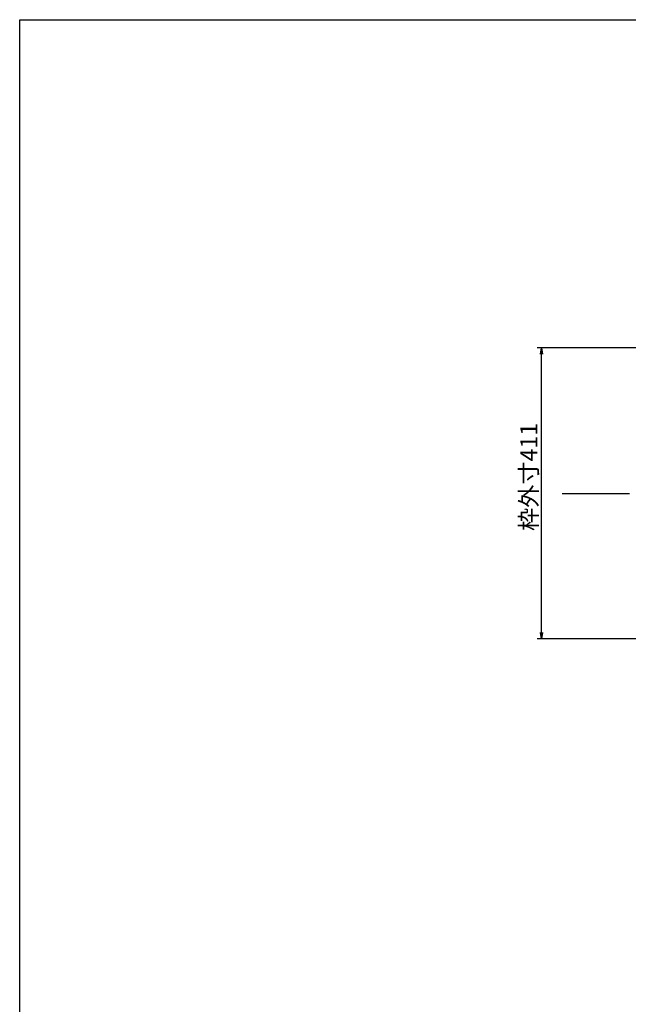
# Model space of a CAD drawing. Extents: x 10199 to 14208, y -43559 to -40780.
# Drawn here: x 10199 to 11059, y -42170 to -40780 of the extents above; entities that cross this region are included whole.
import ezdxf

# ---------------------------------------------------------------- set-up
doc = ezdxf.new("R2010")
doc.units = 0
doc.header["$MEASUREMENT"] = 0
doc.header["$PDMODE"] = 3
doc.linetypes.add('CENTER', pattern=[50.8, 31.75, -6.35, 6.35, -6.35])
doc.layers.get('0').update_dxf_attribs({"color": 71, "linetype": 'CONTINUOUS'})
doc.layers.get('Defpoints').update_dxf_attribs({"linetype": 'CONTINUOUS'})
for name, color, linetype in [('SUNPOU', 3, 'CONTINUOUS'), ('WAKU', 5, 'CONTINUOUS'), ('天板', 7, 'CONTINUOUS')]:
    doc.layers.add(name, color=color, linetype=linetype)
doc.styles.get("Standard").update_dxf_attribs({"font": 'romans.shx', "bigfont": 'extfont.shx'})
doc.dimstyles.new('IMCADLT$0', dxfattribs={"dimtxt": 4, "dimasz": 2.5, "dimexe": 1, "dimexo": 1, "dimgap": 1, "dimtad": 3, "dimdsep": 46, "dimtxsty": 'Standard', "dimblk1": 'OPEN', "dimblk2": 'OPEN', "dimsah": 1, "dimcen": 0, "dimadec": 0, "dimazin": 0, "dimtfac": 0.45, "dimtmove": 0, "dimatfit": 3, "dimldrblk": 'OPEN', "dimfxl": 1, "dimtolj": 1, "dimarcsym": 0})

# ---------------------------------------------------------------- blocks, each defined once
blk = doc.blocks.new('_OPEN')
at = {"color": 0, "linetype": 'ByBlock'}
for p, q in [((-1, 0.17), (0, 0)), ((0, 0), (-1, -0.17)), ((0, 0), (-1, 0))]:
    blk.add_line(p, q, dxfattribs=at)
blk = doc.blocks.new('*D46')
at = {"layer": 'Defpoints', "color": 0}
for p in [(10936, -41243.3), (11326.5, -41243.3), (11326.5, -41654.3)]:
    blk.add_point(p, dxfattribs=at)
at = {"layer": 'SUNPOU', "color": 0, "lineweight": -2}
for p, q in [((11320.5, -41243.3), (10930, -41243.3)), ((10936, -41645.3), (10936, -41252.3)), ((11320.5, -41654.3), (10930, -41654.3))]:
    blk.add_line(p, q, dxfattribs=at)
at = {"layer": 'SUNPOU', "color": 0, "lineweight": -2, "xscale": 9, "yscale": 9, "zscale": 9}
for p, rotation in [((10936, -41243.3), 90), ((10936, -41654.3), 270)]:
    blk.add_blockref('_OPEN', p, dxfattribs=dict(at, rotation=rotation))
at = {"layer": 'SUNPOU', "color": 0, "insert": (10918, -41425.5), "char_height": 24, "attachment_point": 5, "rotation": 90}
blk.add_mtext('枠外寸\\A1;411', dxfattribs=at)

msp = doc.modelspace()

# ---------------------------------------------------------------- linework, layer by layer
at = {"layer": 'WAKU'}
for p, q in [((10199.18, -43559), (10199.18, -40779.8)), ((10199.18, -40779.8), (14195.18, -40779.8))]:
    msp.add_line(p, q, dxfattribs=at)
at = {"layer": '天板', "color": 1, "linetype": 'CENTER', "ltscale": 3}
msp.add_line((10964.98, -41448.77), (12350.12, -41448.77), dxfattribs=at)

# ---------------------------------------------------------------- dimensions: what is measured, and where the dimension line sits
at = {"layer": 'SUNPOU'}
dim = msp.add_linear_dim(base=(10935.99, -41243.27), p1=(11326.53, -41654.27), p2=(11326.53, -41243.27), angle=90, text='枠外寸<>', dimstyle='IMCADLT$0', override={"dimscale": 6, "dimasz": 1.5, "dimdec": 1, "dimtp": 0.5, "dimtfac": 0.6, "dimtdec": 1, "dimtmove": 1, "dimtfillclr": 256}, dxfattribs=at)
dim.commit()
dim.dimension.update_dxf_attribs({"geometry": '*D46', "text_midpoint": (10935.99, -41425.54), "dimtype": 160})

doc.saveas('drawing.dxf')
